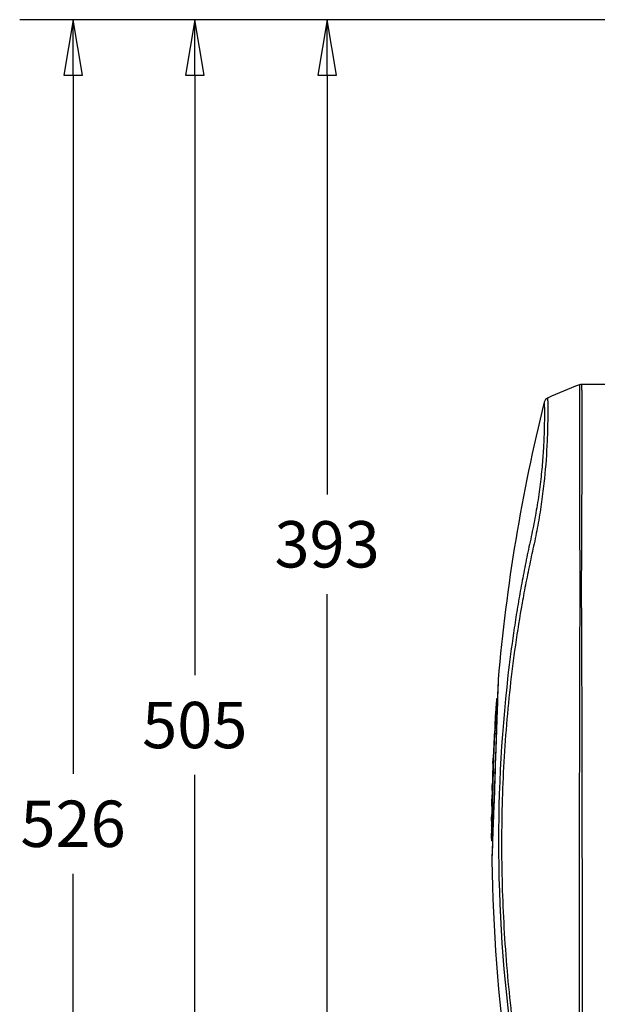
# Model space of a CAD drawing. Units: inches. Extents: x -5.9 to 10.8, y -2.3 to 8.3.
# Drawn here: x -5.9 to -3.9, y 4.4 to 7.7 of the extents above; entities that cross this region are included whole.
import ezdxf

# ---------------------------------------------------------------- set-up
doc = ezdxf.new("R2010")
doc.units = ezdxf.units.IN
doc.header["$LTSCALE"] = 0.64311
doc.header["$MEASUREMENT"] = 0
doc.header["$PDMODE"] = 3
doc.header["$PDSIZE"] = 0.3125
doc.layers.get('0').update_dxf_attribs({"linetype": 'CONTINUOUS'})
doc.layers.get('Defpoints').update_dxf_attribs({"linetype": 'CONTINUOUS'})
doc.layers.add('06___PRT_ALL_SURFS', color=7, linetype='CONTINUOUS')
doc.styles.get("Standard").update_dxf_attribs({"font": 'txt', "width": 0.8})
doc.dimstyles.new('DIMSTYLE_1', dxfattribs={"dimtxt": 0.15625, "dimasz": 0.1875, "dimexe": 0.18, "dimexo": 0.0625, "dimgap": 0.09, "dimtad": 0, "dimtih": 1, "dimtoh": 1, "dimdec": 0, "dimlfac": 100, "dimzin": 4, "dimdsep": 46, "dimtxsty": 'STANDARD', "dimblk": 'CLOSED', "dimblk1": 'CLOSED', "dimblk2": 'CLOSED', "dimcen": 0.09, "dimadec": 0, "dimazin": 0, "dimtfac": 1, "dimtdec": 0, "dimtofl": 0, "dimtmove": 0, "dimatfit": 3, "dimldrblk": 'CLOSED', "dimfxl": 1, "dimtolj": 1, "dimtzin": 4, "dimarcsym": 0})

# ---------------------------------------------------------------- blocks, each defined once
blk = doc.blocks.new('_CLOSED')
at = {"color": 0, "linetype": 'ByBlock'}
for p, q in [((0, 0), (-1, 0.167)), ((-1, 0.167), (-1, -0.167)), ((-1, -0.167), (0, 0)), ((-1, 0), (0, 0))]:
    blk.add_line(p, q, dxfattribs=at)
blk = doc.blocks.new('*D19')
at = {"color": 0, "linetype": 'Continuous', "lineweight": -2}
for p, q in [((-3.2987, 7.7488), (-5.8686, 7.7488)), ((-5.6886, 7.5613), (-5.6886, 5.2067)), ((-5.6886, 2.6721), (-5.6886, 4.8704)), ((-3.6369, 2.4846), (-5.8686, 2.4846))]:
    blk.add_line(p, q, dxfattribs=at)
at = {"layer": 'Defpoints', "color": 0, "linetype": 'Continuous'}
for p in [(-3.2362, 7.7488), (-5.6886, 2.4846), (-3.5744, 2.4846)]:
    blk.add_point(p, dxfattribs=at)
at = {"color": 0, "linetype": 'Continuous', "lineweight": -2, "xscale": 0.1875, "yscale": 0.1875, "zscale": 0.1875}
for p, rotation in [((-5.6886, 7.7488), 90), ((-5.6886, 2.4846), 270)]:
    blk.add_blockref('_CLOSED', p, dxfattribs=dict(at, rotation=rotation))
at = {"color": 0, "linetype": 'Continuous', "insert": (-5.6886, 5.1167), "char_height": 0.15625, "attachment_point": 2}
blk.add_mtext('\\A1;526', dxfattribs=at)
blk = doc.blocks.new('*D20')
at = {"color": 0, "linetype": 'Continuous', "lineweight": -2}
for p, q in [((-3.2987, 7.7488), (-5.4581, 7.7488)), ((-5.2781, 7.5613), (-5.2781, 5.5395)), ((-5.2781, 2.8821), (-5.2781, 5.2032)), ((-3.7708, 2.6946), (-5.4581, 2.6946))]:
    blk.add_line(p, q, dxfattribs=at)
at = {"layer": 'Defpoints', "color": 0, "linetype": 'Continuous'}
for p in [(-3.2362, 7.7488), (-5.2781, 2.6946), (-3.7083, 2.6946)]:
    blk.add_point(p, dxfattribs=at)
at = {"color": 0, "linetype": 'Continuous', "lineweight": -2, "xscale": 0.1875, "yscale": 0.1875, "zscale": 0.1875}
for p, rotation in [((-5.2781, 7.7488), 90), ((-5.2781, 2.6946), 270)]:
    blk.add_blockref('_CLOSED', p, dxfattribs=dict(at, rotation=rotation))
at = {"color": 0, "linetype": 'Continuous', "insert": (-5.2781, 5.4495), "char_height": 0.15625, "attachment_point": 2}
blk.add_mtext('\\A1;505', dxfattribs=at)
blk = doc.blocks.new('*D21')
at = {"color": 0, "linetype": 'Continuous', "lineweight": -2}
for p, q in [((-3.2987, 7.7488), (-5.0118, 7.7488)), ((-4.8318, 7.5613), (-4.8318, 6.1487)), ((-4.8318, 4.0071), (-4.8318, 5.8125)), ((-4.0978, 3.8196), (-5.0118, 3.8196))]:
    blk.add_line(p, q, dxfattribs=at)
at = {"layer": 'Defpoints', "color": 0, "linetype": 'Continuous'}
for p in [(-3.2362, 7.7488), (-4.8318, 3.8196), (-4.0353, 3.8196)]:
    blk.add_point(p, dxfattribs=at)
at = {"color": 0, "linetype": 'Continuous', "lineweight": -2, "xscale": 0.1875, "yscale": 0.1875, "zscale": 0.1875}
for p, rotation in [((-4.8318, 7.7488), 90), ((-4.8318, 3.8196), 270)]:
    blk.add_blockref('_CLOSED', p, dxfattribs=dict(at, rotation=rotation))
at = {"color": 0, "linetype": 'Continuous', "insert": (-4.8318, 6.0587), "char_height": 0.15625, "attachment_point": 2}
blk.add_mtext('\\A1;393', dxfattribs=at)

msp = doc.modelspace()

# ---------------------------------------------------------------- linework, layer by layer
at = {"color": 7, "linetype": 'Continuous'}
for p, q in [((-4.2548, 5.525), (-4.257, 5.4597)), ((-4.257, 5.4598), (-4.2597, 5.4598)), ((-4.2573, 5.4497), (-4.2584, 5.4192)), ((-4.257, 5.4583), (-4.2578, 5.4366)), ((-4.2565, 5.4739), (-4.2573, 5.4497)), ((-4.257, 5.4597), (-4.257, 5.4583)), ((-4.2618, 5.4356), (-4.2621, 5.4324)), ((-4.2615, 5.4399), (-4.2618, 5.4364)), ((-4.2578, 5.4364), (-4.2618, 5.4364)), ((-4.2578, 5.4356), (-4.2618, 5.4356)), ((-4.2584, 5.4193), (-4.2615, 5.4193)), ((-4.2584, 5.4192), (-4.2593, 5.3923)), ((-4.2578, 5.4363), (-4.2587, 5.4074)), ((-4.2578, 5.4366), (-4.2578, 5.4363)), ((-4.2639, 5.4042), (-4.2638, 5.4068)), ((-4.2639, 5.4039), (-4.2639, 5.4042)), ((-4.2593, 5.3923), (-4.2606, 5.3523)), ((-4.2589, 5.4023), (-4.2601, 5.3664)), ((-4.2587, 5.407), (-4.2589, 5.4023)), ((-4.2587, 5.4074), (-4.2587, 5.407)), ((-4.2675, 5.3442), (-4.2675, 5.344)), ((-4.2675, 5.344), (-4.2675, 5.3438)), ((-4.2672, 5.3511), (-4.2674, 5.348)), ((-4.267, 5.3455), (-4.2671, 5.3438)), ((-4.2671, 5.3438), (-4.2671, 5.344)), ((-4.2609, 5.3438), (-4.2671, 5.3438)), ((-4.2668, 5.3497), (-4.267, 5.3455)), ((-4.2665, 5.3554), (-4.2668, 5.3497)), ((-4.2663, 5.3611), (-4.2665, 5.3554)), ((-4.2657, 5.3635), (-4.2664, 5.3635)), ((-4.2663, 5.3619), (-4.2663, 5.3611)), ((-4.2658, 5.3611), (-4.2663, 5.3611)), ((-4.2656, 5.3648), (-4.2661, 5.3648)), ((-4.2606, 5.3522), (-4.2657, 5.3522)), ((-4.2606, 5.3523), (-4.2616, 5.3249)), ((-4.2608, 5.3452), (-4.2609, 5.3439)), ((-4.2609, 5.3439), (-4.2609, 5.3436)), ((-4.2609, 5.3436), (-4.2609, 5.3422)), ((-4.2607, 5.3481), (-4.2608, 5.3452)), ((-4.2606, 5.352), (-4.2607, 5.3481)), ((-4.2605, 5.3551), (-4.2606, 5.3523)), ((-4.2606, 5.3523), (-4.2606, 5.352)), ((-4.2602, 5.3628), (-4.2605, 5.3551)), ((-4.2601, 5.3664), (-4.2602, 5.3649)), ((-4.2602, 5.3649), (-4.2602, 5.3646)), ((-4.2602, 5.3646), (-4.2602, 5.3636)), ((-4.2602, 5.3636), (-4.2602, 5.3633)), ((-4.2602, 5.3633), (-4.2602, 5.3628)), ((-4.2679, 5.3254), (-4.268, 5.323)), ((-4.2676, 5.3333), (-4.2679, 5.3254)), ((-4.2672, 5.3421), (-4.2676, 5.3333)), ((-4.261, 5.3421), (-4.2672, 5.3421)), ((-4.2616, 5.3249), (-4.2629, 5.287)), ((-4.2615, 5.3252), (-4.2621, 5.3075)), ((-4.2613, 5.3333), (-4.2615, 5.3254)), ((-4.2615, 5.3254), (-4.2615, 5.3252)), ((-4.2612, 5.3337), (-4.2613, 5.3333)), ((-4.261, 5.3419), (-4.2612, 5.3337)), ((-4.2609, 5.3422), (-4.261, 5.3419)), ((-4.2698, 5.3), (-4.2704, 5.2903)), ((-4.2691, 5.3), (-4.2698, 5.3)), ((-4.269, 5.3013), (-4.2697, 5.3013)), ((-4.2688, 5.3075), (-4.2696, 5.3075)), ((-4.2629, 5.287), (-4.2644, 5.242)), ((-4.2627, 5.2904), (-4.2634, 5.2719)), ((-4.2625, 5.2957), (-4.2627, 5.2904)), ((-4.2621, 5.3075), (-4.2625, 5.2957)), ((-4.2724, 5.242), (-4.2717, 5.2598)), ((-4.2708, 5.2492), (-4.2716, 5.2492)), ((-4.2702, 5.2686), (-4.2708, 5.2686)), ((-4.2638, 5.2598), (-4.2644, 5.242)), ((-4.2636, 5.2664), (-4.2638, 5.2598)), ((-4.2634, 5.2719), (-4.2636, 5.2664)), ((-4.2715, 5.2278), (-4.2728, 5.2278)), ((-4.2724, 5.242), (-4.2725, 5.2388)), ((-4.2712, 5.2388), (-4.2725, 5.2388)), ((-4.2713, 5.2357), (-4.2725, 5.2357)), ((-4.2725, 5.2304), (-4.2725, 5.2278)), ((-4.2716, 5.2251), (-4.2725, 5.2251)), ((-4.2655, 5.2107), (-4.2719, 5.2107)), ((-4.2653, 5.2151), (-4.266, 5.1961)), ((-4.2655, 5.2107), (-4.266, 5.1961)), ((-4.2644, 5.242), (-4.2655, 5.2107)), ((-4.2649, 5.2278), (-4.2653, 5.2151)), ((-4.2644, 5.242), (-4.2649, 5.2278)), ((-4.266, 5.1961), (-4.2676, 5.1513)), ((-4.266, 5.1961), (-4.2668, 5.172)), ((-4.2753, 5.1513), (-4.2748, 5.1703)), ((-4.275, 5.1444), (-4.2751, 5.1439)), ((-4.2736, 5.1444), (-4.2749, 5.1444)), ((-4.2732, 5.1634), (-4.2744, 5.1634)), ((-4.273, 5.172), (-4.2742, 5.172)), ((-4.2732, 5.1512), (-4.2734, 5.1444)), ((-4.2728, 5.1746), (-4.2728, 5.172)), ((-4.2676, 5.1513), (-4.2688, 5.1186)), ((-4.2678, 5.1444), (-4.268, 5.1405)), ((-4.2676, 5.1512), (-4.2678, 5.1444)), ((-4.2669, 5.1692), (-4.2676, 5.1512)), ((-4.2668, 5.172), (-4.2669, 5.1703)), ((-4.2669, 5.1703), (-4.2669, 5.1692)), ((-4.2759, 5.1213), (-4.2759, 5.1209)), ((-4.2758, 5.1209), (-4.2759, 5.1213)), ((-4.2759, 5.1047), (-4.2758, 5.1204)), ((-4.2755, 5.1402), (-4.2755, 5.1405)), ((-4.2737, 5.1405), (-4.2755, 5.1405)), ((-4.2755, 5.1405), (-4.2755, 5.1399)), ((-4.2755, 5.1399), (-4.2754, 5.1195)), ((-4.2737, 5.1399), (-4.2755, 5.1399)), ((-4.2751, 5.1439), (-4.2752, 5.1405)), ((-4.2688, 5.1186), (-4.2703, 5.0747)), ((-4.2687, 5.1202), (-4.2693, 5.1026)), ((-4.268, 5.1391), (-4.2687, 5.1202)), ((-4.268, 5.1405), (-4.268, 5.1399)), ((-4.268, 5.1399), (-4.268, 5.1391)), ((-4.2765, 5.0785), (-4.2766, 5.075)), ((-4.2764, 5.0785), (-4.2765, 5.079)), ((-4.276, 5.0851), (-4.2764, 5.0789)), ((-4.2764, 5.0789), (-4.2764, 5.0785)), ((-4.2764, 5.0785), (-4.2751, 5.0785)), ((-4.2762, 5.0977), (-4.276, 5.101)), ((-4.2762, 5.0995), (-4.2762, 5.0978)), ((-4.2756, 5.1029), (-4.276, 5.0851)), ((-4.2751, 5.0763), (-4.2751, 5.0785)), ((-4.2702, 5.0783), (-4.2703, 5.075)), ((-4.27, 5.0828), (-4.2702, 5.0786)), ((-4.2702, 5.0786), (-4.2702, 5.0783)), ((-4.2693, 5.1026), (-4.27, 5.0828)), ((-4.2768, 5.0513), (-4.2768, 5.052)), ((-4.2768, 5.0513), (-4.2768, 5.0508)), ((-4.2768, 5.0473), (-4.2768, 5.0465)), ((-4.2768, 5.0457), (-4.2768, 5.0465)), ((-4.2767, 5.0557), (-4.2766, 5.0703)), ((-4.2767, 5.0508), (-4.2767, 5.0543)), ((-4.2767, 5.049), (-4.2767, 5.0508)), ((-4.2752, 5.075), (-4.2766, 5.075)), ((-4.2765, 5.0729), (-4.2766, 5.0703)), ((-4.2752, 5.0729), (-4.2765, 5.0729)), ((-4.2764, 5.042), (-4.276, 5.0488)), ((-4.2755, 5.064), (-4.2762, 5.064)), ((-4.2755, 5.064), (-4.2754, 5.0649)), ((-4.2703, 5.0747), (-4.2715, 5.0419)), ((-4.2712, 5.0495), (-4.2714, 5.0435)), ((-4.2711, 5.0513), (-4.2712, 5.0495)), ((-4.271, 5.0557), (-4.2711, 5.0521)), ((-4.2711, 5.0521), (-4.2711, 5.0513)), ((-4.2705, 5.0682), (-4.271, 5.0557)), ((-4.2704, 5.0704), (-4.2705, 5.0682)), ((-4.2703, 5.0747), (-4.2704, 5.0704)), ((-4.2703, 5.075), (-4.2703, 5.0747)), ((-4.2769, 5.0176), (-4.2769, 5.018)), ((-4.2768, 5.0339), (-4.2768, 5.0334)), ((-4.2768, 5.0334), (-4.2768, 5.0327)), ((-4.2768, 5.0331), (-4.2768, 5.0334)), ((-4.2768, 5.0327), (-4.2768, 5.0304)), ((-4.2763, 5.0304), (-4.2768, 5.0304)), ((-4.2768, 5.0294), (-4.2767, 5.029)), ((-4.2768, 5.0124), (-4.2767, 5.0101)), ((-4.2763, 5.029), (-4.2767, 5.029)), ((-4.2765, 5.0439), (-4.2766, 5.0435)), ((-4.2766, 5.0435), (-4.2766, 5.0421)), ((-4.2765, 5.0421), (-4.2764, 5.0419)), ((-4.2753, 5.0118), (-4.2754, 5.0074)), ((-4.2752, 5.016), (-4.2753, 5.0118)), ((-4.275, 5.0285), (-4.2752, 5.0179)), ((-4.2752, 5.0179), (-4.2752, 5.016)), ((-4.2749, 5.0419), (-4.275, 5.0326)), ((-4.275, 5.0326), (-4.275, 5.0294)), ((-4.275, 5.0294), (-4.275, 5.0285)), ((-4.2749, 5.0423), (-4.2749, 5.0419)), ((-4.2726, 5.0117), (-4.2737, 4.9808)), ((-4.2726, 5.0117), (-4.2733, 4.9914)), ((-4.2715, 5.0419), (-4.2726, 5.0117)), ((-4.2725, 5.0119), (-4.2726, 5.0117)), ((-4.2724, 5.0149), (-4.2725, 5.0146)), ((-4.2725, 5.0146), (-4.2725, 5.0119)), ((-4.2715, 5.0419), (-4.2724, 5.0149)), ((-4.2714, 5.0435), (-4.2715, 5.0422)), ((-4.2715, 5.0422), (-4.2715, 5.0419)), ((-4.2769, 5.005), (-4.2769, 5.0074)), ((-4.2767, 5.0101), (-4.2764, 5.0078)), ((-4.2763, 4.9806), (-4.2737, 4.9806)), ((-4.2737, 4.9805), (-4.2761, 4.9149)), ((-4.2754, 5.0074), (-4.2754, 5.0049)), ((-4.2737, 4.9808), (-4.2737, 4.9805)), ((-4.2756, 4.9292), (-4.2761, 4.9147)), ((-4.2761, 4.9149), (-4.2761, 4.9147)), ((-4.2761, 4.9147), (-4.2761, 4.9145))]:
    msp.add_line(p, q, dxfattribs=at)
for points in [[(-4.2549, 5.5247), (-4.2553, 5.5106), (-4.2558, 5.4945), (-4.2565, 5.4739)], [(-4.2733, 4.9914), (-4.2742, 4.9667), (-4.275, 4.9457), (-4.2756, 4.9292)]]:
    msp.add_lwpolyline(points, dxfattribs=at)
for centre, radius, start, end in [((-3.2693, 4.6523), 1.9969, 110.8611, 114.207), ((-3.9732, 6.4996), 0.02, 89.9999, 110.8629), ((-4.0798, 6.4553), 0.02, 114.2098, 166.0226), ((0.6592, 4.9809), 4.9126, 173.4752, 180.9479), ((1.7231, 5.0109), 6, 175.97156, 176.63129), ((1.7231, 5.0109), 5.9985, 176.09632, 176.73899), ((-4.2042, 5.4284), 0.058, 176.0228, 189.0361), ((1.7231, 5.0109), 5.9999, 175.93382, 175.94164), ((1.7231, 5.0109), 5.9992, 176.3041, 176.7093), ((1.7231, 5.0109), 5.9996, 176.27502, 176.61833), ((1.7231, 5.0109), 5.9999, 176.24435, 176.27505), ((-4.2076, 5.4037), 0.0563, 183.0742, 186.2021), ((-4.2142, 5.345), 0.0533, 176.7782, 180.8823), ((-4.2141, 5.3451), 0.0534, 181.3539, 183.1445), ((-4.212, 5.3646), 0.0543, 181.2059, 182.8702), ((2.4996, 5.0339), 6.7738, 177.55379, 178.50365), ((1.7231, 5.0109), 6, 176.83536, 177.16715), ((-4.2058, 5.3298), 0.0625, 176.868, 181.6108), ((1.7231, 5.0109), 5.9994, 176.83535, 176.84805), ((-3.8553, 5.271), 0.4155, 177.3302, 179.8796), ((1.7231, 5.0109), 5.9998, 177.16706, 177.22565), ((-4.2226, 5.2401), 0.0499, 169.3834, 177.7536), ((1.7231, 5.0109), 6, 177.50745, 177.62246), ((-4.2549, 5.2591), 0.0169, 169.451, 177.5848), ((1.7231, 5.0109), 5.9995, 177.53886, 177.72349), ((-4.0109, 5.2605), 0.2606, 178.9213, 179.6289), ((-4.0107, 5.2605), 0.2608, 178.2141, 178.9213), ((-4.0104, 5.2605), 0.2611, 177.5074, 178.2141), ((-3.856, 5.271), 0.4148, 179.8805, 180.337), ((1.7231, 5.0109), 5.9995, 177.95421, 178.46178), ((1.7231, 5.0109), 6, 178.09177, 178.23168), ((-4.2263, 5.2135), 0.0471, 178.0525, 183.4344), ((1.7231, 5.0109), 5.9998, 177.9285, 178.09177), ((-4.2261, 5.2135), 0.0474, 174.2428, 178.0449), ((-4.2245, 5.2305), 0.0484, 183.2278, 186.4387), ((2.6473, 5.0268), 6.9216, 178.47679, 178.77618), ((1.7231, 5.0109), 5.9998, 177.82329, 177.85283), ((-3.7008, 5.2288), 0.5717, 179.3042, 179.8355), ((1.7231, 5.0109), 5.9998, 178.2735, 178.43672), ((-4.2278, 5.1947), 0.0463, 178.2352, 183.6646), ((-4.2307, 5.1502), 0.0446, 178.6845, 187.5512), ((1.7231, 5.0109), 5.9995, 178.54406, 178.7255), ((19.3785, 4.743), 23.6553, 179.02787, 179.27499), ((-4.2296, 5.1691), 0.0452, 176.3287, 178.4768), ((-4.2294, 5.1691), 0.0454, 178.5006, 187.2866), ((-4.2293, 5.1691), 0.0455, 174.5893, 176.3284), ((4.4803, 4.9873), 8.7551, 178.79142, 178.92714), ((1.7231, 5.0109), 6, 178.7681, 178.94555), ((-4.3779, 5.1187), 0.102, 0.9583, 1.2206), ((-6.0847, 5.1328), 1.8093, 359.0542, 359.5803), ((-17.7918, 5.4151), 13.5209, 358.57317, 358.82775), ((1.7231, 5.0109), 6, 179.17134, 179.3138), ((-3.9828, 5.0792), 0.2937, 179.3053, 179.4745), ((-4.6227, 5.1109), 0.3468, 358.3616, 358.963), ((-4.2348, 5.0517), 0.042, 178.2304, 179.6056), ((-3.5993, 5.0467), 0.6775, 179.6577, 179.9518), ((-3.9269, 5.0416), 0.3499, 178.7917, 179.198), ((-4.2612, 5.0556), 0.0155, 179.5728, 181.3243), ((-4.2612, 5.0556), 0.0155, 181.3248, 183.074), ((-4.2611, 5.0556), 0.0156, 183.0745, 184.818), ((-4.2351, 5.0517), 0.0416, 176.4941, 178.2411), ((-4.2353, 5.0699), 0.0413, 179.4613, 188.2398), ((1.7231, 5.0109), 5.9999, 179.38859, 179.40794), ((-3.9262, 5.0289), 0.3507, 176.7163, 177.5386), ((1.7231, 5.0109), 5.9995, 179.49303, 179.63691), ((-5.0207, 5.0781), 0.7453, 357.743, 358.2345), ((-6.2363, 5.1173), 1.9615, 358.186, 358.4427), ((-9.2116, 5.1994), 4.938, 358.4395, 358.5721), ((1.7231, 5.0109), 6, 179.82343, 179.93298), ((-4.2379, 5.0179), 0.039, 180.4844, 188.988), ((-4.2324, 5.0147), 0.0445, 179.9522, 183.011), ((-2.3007, 5.0131), 1.9762, 180.039, 180.1654), ((-3.9268, 5.025), 0.3501, 177.6762, 178.6259), ((-3.927, 5.0289), 0.3498, 178.3617, 179.1854), ((-4.2594, 5.035), 0.0175, 185.9694, 187.5701), ((-4.2597, 5.0312), 0.0172, 182.8091, 184.3671), ((-4.2596, 5.0312), 0.0173, 184.3675, 185.9191), ((-3.9268, 5.0289), 0.3501, 177.8406, 178.3618), ((-4.2372, 5.0361), 0.0397, 184.9523, 186.5102), ((-4.2369, 5.0324), 0.0399, 184.8737, 187.4656), ((-3.9264, 5.025), 0.3505, 177.2017, 177.6762), ((-4.237, 5.0361), 0.0399, 186.5133, 188.0675), ((-4.2364, 5.0324), 0.0404, 187.4637, 188.7492), ((-4.2364, 5.0362), 0.0404, 188.1761, 189.6055), ((1.7231, 5.0109), 5.9995, 179.8536, 179.99141), ((1.7231, 5.0109), 5.9994, 179.82343, 180.03304), ((-4.237, 5.0143), 0.0399, 189.3939, 189.896), ((0.7957, 4.9771), 5.0491, 180.8787, 188.8515)]:
    msp.add_arc(centre, radius, start, end, dxfattribs=at)
for points, knots in [([(-3.9804, 6.5183), (-3.9804, 6.5182), (-3.9803, 6.518), (-3.9804, 6.5177), (-3.9804, 6.5171), (-3.9804, 6.5162), (-3.9804, 6.5152), (-3.9804, 6.5132), (-3.9804, 6.5102), (-3.9804, 6.506), (-3.9804, 6.5007), (-3.9804, 6.4946), (-3.9805, 6.4846), (-3.9805, 6.4699), (-3.9805, 6.4497), (-3.9805, 6.4264), (-3.9806, 6.3999), (-3.9806, 6.3707), (-3.9806, 6.3268), (-3.9806, 6.267), (-3.9805, 6.1907), (-3.9804, 6.1102), (-3.9802, 6.0419), (-3.9801, 5.987), (-3.9796, 5.9324), (-3.9795, 5.8638), (-3.9794, 5.7812), (-3.9799, 5.6984), (-3.9802, 5.5879), (-3.9806, 5.4497), (-3.9809, 5.284), (-3.9811, 5.1182), (-3.9812, 4.9525), (-3.9814, 4.7315), (-3.9815, 4.4552), (-3.9815, 4.2342), (-3.9815, 4.1237)], [0, 0, 0, 0, 0.000124, 0.000488, 0.001092, 0.001935, 0.003016, 0.004336, 0.007689, 0.011986, 0.017216, 0.023367, 0.030428, 0.047212, 0.067422, 0.090884, 0.117394, 0.146723, 0.178622, 0.249019, 0.326195, 0.407538, 0.490299, 0.531329, 0.572078, 0.654263, 0.737027, 0.819903, 0.902778, 1.068529, 1.234279, 1.40003, 1.565781, 1.731533, 2.063035, 2.394537, 2.394537, 2.394537, 2.394537]), ([(-3.9732, 6.5196), (-3.9732, 6.5196), (-3.9733, 6.5193), (-3.9732, 6.519), (-3.9732, 6.5184), (-3.9732, 6.5176), (-3.9732, 6.5165), (-3.9732, 6.5146), (-3.9732, 6.5116), (-3.9732, 6.5073), (-3.9731, 6.5021), (-3.9731, 6.496), (-3.9731, 6.486), (-3.9731, 6.4714), (-3.973, 6.4513), (-3.973, 6.4279), (-3.9729, 6.4015), (-3.9729, 6.3723), (-3.9729, 6.3405), (-3.9729, 6.3065), (-3.9729, 6.2573), (-3.973, 6.1924), (-3.9732, 6.1119), (-3.9734, 6.0435), (-3.9734, 5.9886), (-3.9739, 5.9476), (-3.9742, 5.9067), (-3.9743, 5.8516), (-3.9744, 5.7826), (-3.9738, 5.6997), (-3.9734, 5.5891), (-3.9729, 5.4509), (-3.9725, 5.285), (-3.9722, 5.1191), (-3.972, 4.9532), (-3.9718, 4.732), (-3.9716, 4.4555), (-3.9716, 4.2343), (-3.9717, 4.1237)], [0, 0, 0, 0, 0.00012, 0.00048, 0.001079, 0.001916, 0.002992, 0.004305, 0.007643, 0.011924, 0.017135, 0.023267, 0.030306, 0.047045, 0.067208, 0.090623, 0.11709, 0.146382, 0.17825, 0.212426, 0.248616, 0.3258, 0.407186, 0.49002, 0.531097, 0.571837, 0.612831, 0.654051, 0.736882, 0.819831, 0.902779, 1.068677, 1.234574, 1.400471, 1.566369, 1.732266, 2.064061, 2.395856, 2.395856, 2.395856, 2.395856]), ([(-4.088, 6.4736), (-4.088, 6.4735), (-4.0881, 6.4733), (-4.088, 6.4731), (-4.088, 6.4725), (-4.088, 6.4715), (-4.0879, 6.47), (-4.0879, 6.4681), (-4.0878, 6.4648), (-4.0877, 6.4595), (-4.0876, 6.452), (-4.0875, 6.4429), (-4.0875, 6.4322), (-4.0875, 6.4246), (-4.0875, 6.4205)], [0, 0, 0, 0, 0.00021609, 0.00048291, 0.00085546, 0.00191732, 0.00340073, 0.00530412, 0.00762514, 0.01351049, 0.02103441, 0.03016355, 0.04086149, 0.05308184, 0.05308184, 0.05308184, 0.05308184]), ([(-4.0992, 6.4602), (-4.0993, 6.46), (-4.0992, 6.4594), (-4.0992, 6.4582), (-4.0992, 6.4561), (-4.0991, 6.4532), (-4.0991, 6.4494), (-4.099, 6.4428), (-4.0989, 6.4325), (-4.0988, 6.4179), (-4.0989, 6.4003), (-4.0992, 6.3798), (-4.1, 6.3473), (-4.102, 6.301), (-4.1066, 6.24), (-4.1139, 6.1734), (-4.1242, 6.1036), (-4.1372, 6.0331), (-4.1529, 5.9631), (-4.1672, 5.8932), (-4.1803, 5.823), (-4.1923, 5.7524), (-4.2069, 5.6579), (-4.2161, 5.5867), (-4.2216, 5.5391)], [0, 0, 0, 0, 0.0004316, 0.0016983, 0.0037975, 0.0067246, 0.0104738, 0.0150386, 0.0265768, 0.0412471, 0.0589287, 0.0794763, 0.1027166, 0.1564755, 0.2183605, 0.2861859, 0.3575351, 0.4299116, 0.5013556, 0.5726026, 0.6440355, 0.7155931, 0.7872649, 0.9309365, 0.9309365, 0.9309365, 0.9309365]), ([(-4.0875, 6.4205), (-4.0876, 6.3896), (-4.0892, 6.3169), (-4.0962, 6.2211), (-4.1068, 6.1325), (-4.1158, 6.0737), (-4.1242, 6.0265), (-4.1315, 5.9914), (-4.1393, 5.9567), (-4.1491, 5.9103), (-4.1611, 5.8521), (-4.1787, 5.7586), (-4.1975, 5.6408), (-4.2155, 5.4984), (-4.229, 5.3552), (-4.2382, 5.2113), (-4.2447, 5.0187), (-4.2423, 4.7777), (-4.2227, 4.4892), (-4.1985, 4.298), (-4.1835, 4.203)], [0, 0, 0, 0, 0.092634, 0.218066, 0.288175, 0.360261, 0.396349, 0.432144, 0.467655, 0.503176, 0.57439, 0.64573, 0.788764, 0.932246, 1.076116, 1.220305, 1.364735, 1.653964, 1.943171, 2.231708, 2.231708, 2.231708, 2.231708]), ([(-4.2597, 5.4598), (-4.2598, 5.4598), (-4.2598, 5.4595), (-4.2599, 5.4592), (-4.26, 5.4586), (-4.2601, 5.4575), (-4.2603, 5.4556), (-4.2605, 5.453), (-4.2608, 5.4501), (-4.2611, 5.4457), (-4.2614, 5.4422), (-4.2615, 5.4399)], [0, 0, 0, 0, 0.00014967, 0.00052153, 0.00110854, 0.00190028, 0.00401896, 0.00667509, 0.00968378, 0.01294944, 0.0199676, 0.0199676, 0.0199676, 0.0199676]), ([(-4.2762, 5.0978), (-4.2762, 5.0978), (-4.2762, 5.0977), (-4.2762, 5.0977), (-4.2762, 5.0977)], [0, 0, 0, 0, 0.00004091323, 0.00005719745, 0.00005719745, 0.00005719745, 0.00005719745]), ([(-4.2764, 5.042), (-4.2764, 5.042), (-4.2764, 5.042), (-4.2764, 5.042), (-4.2764, 5.042)], [0, 0, 0, 0, 0.0000122418, 0.00003178082, 0.00003178082, 0.00003178082, 0.00003178082]), ([(-4.2763, 4.9806), (-4.2764, 4.9807), (-4.2764, 4.981), (-4.2765, 4.9814), (-4.2765, 4.9823), (-4.2766, 4.9838), (-4.2766, 4.9862), (-4.2767, 4.9894), (-4.2768, 4.993), (-4.2768, 4.9982), (-4.2769, 5.0023), (-4.2769, 5.005)], [0, 0, 0, 0, 0.00019792, 0.00071577, 0.00154699, 0.00264534, 0.00541799, 0.00870085, 0.01230536, 0.01615187, 0.02442005, 0.02442005, 0.02442005, 0.02442005]), ([(-4.2754, 5.0049), (-4.2755, 5.002), (-4.2755, 4.9978), (-4.2757, 4.9923), (-4.2758, 4.9886), (-4.2759, 4.9855), (-4.276, 4.9832), (-4.2761, 4.9819), (-4.2761, 4.9812), (-4.2762, 4.9809), (-4.2762, 4.9806), (-4.2763, 4.9806)], [0, 0, 0, 0, 0.00862412, 0.01270508, 0.01646709, 0.01970399, 0.02220145, 0.02310783, 0.02376456, 0.02416171, 0.02429833, 0.02429833, 0.02429833, 0.02429833])]:
    msp.add_open_spline(points, degree=3, knots=knots, dxfattribs=at)
for points in [[(-4.2548, 5.525), (-4.2548, 5.525), (-4.2548, 5.525), (-4.2548, 5.525)], [(-4.2768, 5.0294), (-4.2768, 5.0294), (-4.2768, 5.0294), (-4.2768, 5.0294)], [(-4.2765, 5.0305), (-4.2765, 5.0305), (-4.2764, 5.0304), (-4.2764, 5.0304)]]:
    msp.add_open_spline(points, degree=3, dxfattribs=at)
at = {"layer": '06___PRT_ALL_SURFS', "color": 7, "linetype": 'Continuous'}
msp.add_line((-3.6769, 6.5196), (-3.9732, 6.5196), dxfattribs=at)
for start, end in [(166.0227, 175.08508), (180.92108, 187.56029)]:
    msp.add_arc((1.7231, 5.0109), 6, start, end, dxfattribs=at)

# ---------------------------------------------------------------- dimensions: what is measured, and where the dimension line sits
at = {"color": 2, "linetype": 'Continuous'}
for base, p2, picture, middle in [((-5.6886, 2.4846), (-3.5744, 2.4846), '*D19', (-5.6886, 5.0386)), ((-5.2781, 2.6946), (-3.7083, 2.6946), '*D20', (-5.2781, 5.3713)), ((-4.8318, 3.8196), (-4.0353, 3.8196), '*D21', (-4.8318, 5.9806))]:
    dim = msp.add_linear_dim(base=base, p1=(-3.2362, 7.7488), p2=p2, angle=270, dimstyle='DIMSTYLE_1', dxfattribs=at)
    dim.commit()
    dim.dimension.update_dxf_attribs({"geometry": picture, "text_midpoint": middle, "dimtype": 160})

doc.saveas('drawing.dxf')
